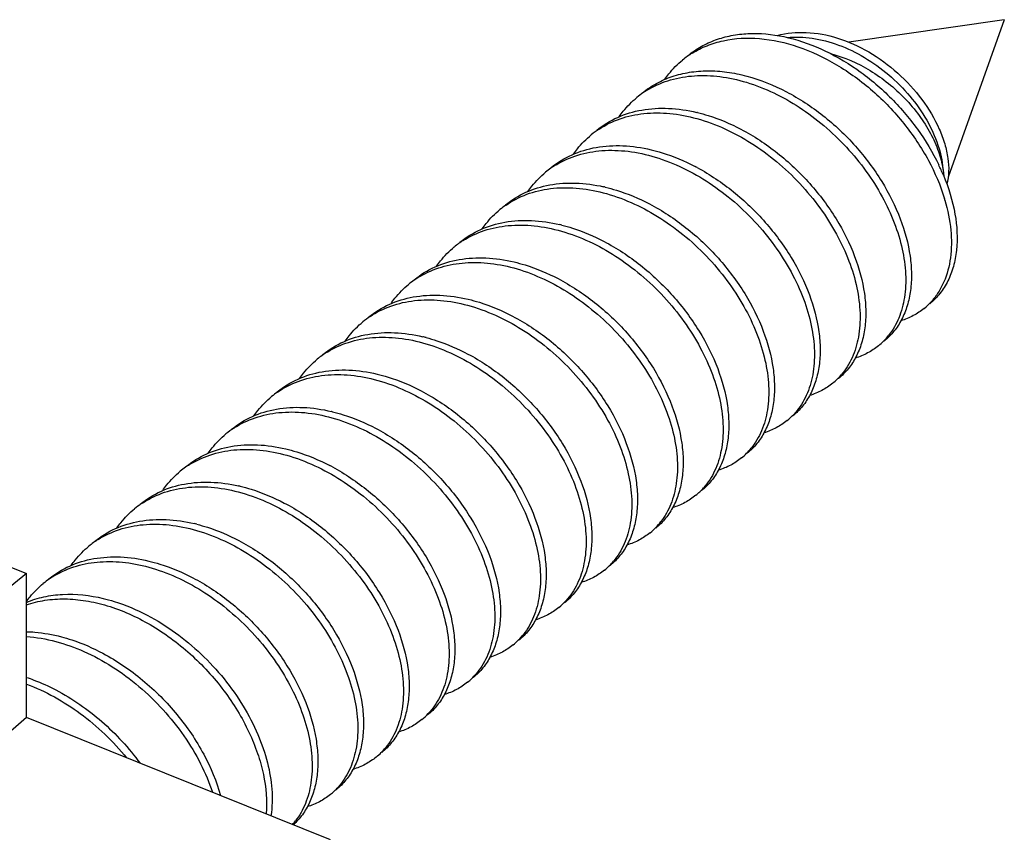
# Model space of a CAD drawing. Units: millimetres. Extents: x 125 to 157, y 51 to 169.
# Drawn here: x 143 to 152, y 161 to 169 of the extents above; entities that cross this region are included whole.
import ezdxf

# ---------------------------------------------------------------- set-up
doc = ezdxf.new("R2010")
doc.units = ezdxf.units.MM
doc.header["$LTSCALE"] = 16.335
doc.layers.get('0').update_dxf_attribs({"linetype": 'CONTINUOUS'})

msp = doc.modelspace()

# ---------------------------------------------------------------- linework, layer by layer
at = {"color": 7, "linetype": 'CONTINUOUS'}
for p, q in [((152.49, 169.0945), (150.9281, 168.8681)), ((152.49, 169.0945), (151.9257, 167.5103)), ((147.1005, 166.2842), (147.1037, 166.2834)), ((137.3092, 165.6756), (142.6629, 163.5255)), ((142.6629, 163.5255), (142.1928, 163.143)), ((142.6629, 162.0774), (142.6629, 163.5255)), ((142.6629, 162.0774), (142.0624, 161.5594)), ((145.7201, 160.8495), (142.6629, 162.0774))]:
    msp.add_line(p, q, dxfattribs=at)
for centre, radius, start, end in [((149.8388, 167.9771), 0.9194, 121.8484, 129.30365), ((149.3808, 167.6002), 0.9208, 119.7588, 129.30281), ((149.0104, 166.5339), 1.6744, 76.34784, 76.57865), ((148.9191, 167.2283), 0.9159, 123.17872, 129.3223), ((148.4613, 166.8509), 0.9177, 121.07578, 129.3108), ((148.3742, 165.6904), 2.1758, 61.73625, 62.41601), ((149.8843, 166.6971), 2.1609, 22.73712, 25.74203), ((148.0965, 165.7971), 1.6589, 76.62132, 77.24652), ((148.0005, 166.4774), 0.9147, 124.50538, 129.31538), ((150.1282, 166.7626), 1.8392, 16.30525, 16.83036), ((147.6338, 165.4053), 1.6754, 75.84513, 76.59195), ((147.5441, 166.0983), 0.9187, 122.41904, 129.3067), ((147.0859, 165.7216), 0.9198, 120.32646, 129.30759), ((151.2634, 166.7061), 0.6645, 309.34716, 318.05216), ((146.6243, 165.3496), 0.9151, 123.75021, 129.32448), ((146.2534, 164.2623), 1.6912, 75.34453, 76.59958), ((150.8011, 166.3339), 0.6696, 309.37341, 322.04752), ((146.1666, 164.9719), 0.9172, 121.64719, 129.31177), ((150.3444, 165.9559), 0.6666, 309.34865, 319.5991), ((145.7064, 164.5978), 0.9149, 124.69065, 129.3146), ((145.341, 163.5323), 1.6687, 76.22414, 76.58483), ((149.8866, 165.5788), 0.665, 309.34478, 317.14413), ((145.2495, 164.2194), 0.9181, 122.98989, 129.30952), ((149.4242, 165.2065), 0.67, 309.38138, 321.14951), ((144.7911, 163.843), 0.9188, 120.89542, 129.31189), ((144.6979, 162.673), 2.1874, 61.63334, 62.41115), ((144.4248, 162.7873), 1.6618, 76.61428, 77.11236), ((148.969, 164.8269), 0.6648, 309.34387, 318.72074), ((144.3296, 163.4708), 0.9143, 124.32274, 129.32619), ((143.9606, 162.389), 1.6849, 75.72189, 76.59558), ((148.506, 164.4554), 0.6708, 309.38249, 322.70825), ((143.8719, 163.0931), 0.9164, 122.21707, 129.3135), ((148.0493, 164.0773), 0.6677, 309.35618, 320.26446), ((143.416, 162.7131), 0.9215, 120.13841, 129.29333), ((147.5918, 163.6999), 0.6657, 309.34959, 317.81475), ((147.1292, 163.3278), 0.671, 309.38921, 321.81324), ((146.6741, 162.9481), 0.6656, 309.34783, 319.38804), ((146.2169, 162.5706), 0.6634, 309.32922, 316.92233), ((145.7543, 162.1987), 0.6688, 309.3646, 320.92966), ((145.297, 161.821), 0.6664, 309.3542, 318.48462), ((144.8257, 161.4561), 0.683, 318.43802, 322.44724)]:
    msp.add_arc(centre, radius, start, end, dxfattribs=at)
for points, knots in [([(149.3138, 168.7356), (149.3543, 168.7687), (149.4418, 168.8286), (149.5879, 168.8955), (149.7469, 168.9391), (149.9775, 168.966), (150.2869, 168.9361), (150.658, 168.8101), (151.0174, 168.6032), (151.3453, 168.3287), (151.6238, 168.0042), (151.7705, 167.7608), (151.8308, 167.6356)], [0, 0, 0, 0, 0.050722, 0.102193, 0.155081, 0.20992, 0.326446, 0.452782, 0.587184, 0.726187, 0.865357, 1, 1, 1, 1]), ([(149.3537, 168.7581), (149.4009, 168.7875), (149.5024, 168.8384), (149.727, 168.9061), (150.0419, 168.9206), (150.4312, 168.8329), (150.8172, 168.6505), (151.177, 168.3869), (151.489, 168.0607), (151.7342, 167.6943), (151.8483, 167.4283), (151.8886, 167.2951)], [0, 0, 0, 0, 0.050756, 0.102871, 0.213112, 0.333548, 0.463489, 0.599859, 0.738114, 0.873119, 1, 1, 1, 1]), ([(150.21, 168.9355), (150.3036, 168.961), (150.5097, 168.9804), (150.825, 168.9199), (151.1381, 168.7782), (151.4266, 168.5665), (151.6682, 168.3032), (151.8176, 168.0538), (151.8938, 167.8497), (151.9353, 167.6651), (151.9346, 167.5247), (151.913, 167.4409)], [0, 0, 0, 0, 0.112545, 0.235558, 0.368596, 0.508012, 0.647785, 0.780611, 0.842268, 0.899693, 1, 1, 1, 1]), ([(150.307, 168.9161), (150.3909, 168.9238), (150.5677, 168.9168), (150.8317, 168.8464), (151.0916, 168.7204), (151.334, 168.5457), (151.5456, 168.3325), (151.714, 168.0942), (151.8286, 167.8468), (151.8664, 167.6756), (151.8719, 167.5941)], [0, 0, 0, 0, 0.113331, 0.235335, 0.365025, 0.499697, 0.635341, 0.767141, 0.890102, 1, 1, 1, 1]), ([(150.7445, 168.7531), (150.8838, 168.7174), (151.0877, 168.6272), (151.3284, 168.4576), (151.494, 168.3056), (151.636, 168.1369), (151.7496, 167.9583), (151.8307, 167.7774), (151.8629, 167.6539), (151.8719, 167.5941)], [0, 0, 0, 0, 0.254294, 0.387002, 0.520051, 0.650643, 0.775876, 0.893069, 1, 1, 1, 1]), ([(149.0794, 168.4954), (149.0919, 168.5136), (149.1439, 168.584), (149.2058, 168.6471), (149.2564, 168.6886)], [0, 0, 0, 0, 0.252545, 1, 1, 1, 1]), ([(148.8549, 168.3597), (148.8986, 168.3954), (148.9935, 168.4595), (149.1529, 168.5287), (149.327, 168.5707), (149.5124, 168.5849), (149.7061, 168.5714), (149.9762, 168.5162), (150.1736, 168.4364), (150.3004, 168.3701)], [0, 0, 0, 0, 0.110673, 0.223236, 0.339348, 0.460271, 0.586783, 0.719161, 1, 1, 1, 1]), ([(148.9238, 168.3995), (148.9907, 168.4378), (149.138, 168.4992), (149.3797, 168.5394), (149.6382, 168.5294), (150.0031, 168.449), (150.3588, 168.2751), (150.6819, 168.0332), (150.907, 167.8173), (151.1034, 167.5775), (151.2656, 167.3218), (151.3887, 167.0584), (151.4694, 166.7961), (151.5053, 166.543), (151.4953, 166.3072), (151.4394, 166.0965), (151.3701, 165.9746), (151.3291, 165.9221)], [0, 0, 0, 0, 0.053839, 0.110169, 0.169902, 0.233381, 0.370065, 0.442056, 0.514896, 0.587316, 0.658031, 0.725846, 0.789753, 0.849059, 0.903514, 0.95347, 1, 1, 1, 1]), ([(148.6208, 168.1199), (148.6333, 168.1381), (148.6852, 168.2084), (148.7471, 168.2713), (148.7976, 168.3127)], [0, 0, 0, 0, 0.25254, 1, 1, 1, 1]), ([(150.3004, 168.3701), (150.4297, 168.3025), (150.6781, 168.1391), (151.0012, 167.8332), (151.2647, 167.4813), (151.4529, 167.1068), (151.5405, 166.7869), (151.5606, 166.5431), (151.5515, 166.3751), (151.5189, 166.2201), (151.4632, 166.0807), (151.3853, 165.9597), (151.319, 165.8925), (151.2833, 165.8633)], [0, 0, 0, 0, 0.142663, 0.288721, 0.432988, 0.570282, 0.696306, 0.754349, 0.808897, 0.860141, 0.908542, 0.954834, 1, 1, 1, 1]), ([(148.3961, 167.9838), (148.4593, 168.0356), (148.6029, 168.1238), (148.8505, 168.1974), (149.1218, 168.2124), (149.3061, 168.1847), (149.3991, 168.1625)], [0, 0, 0, 0, 0.232546, 0.473143, 0.727911, 1, 1, 1, 1]), ([(148.4179, 167.9949), (148.4835, 168.0378), (148.6294, 168.1083), (148.8727, 168.1601), (149.1351, 168.1591), (149.5082, 168.087), (149.8738, 167.9154), (150.2063, 167.6718), (150.4384, 167.4524), (150.6407, 167.2076), (150.8071, 166.9458), (150.9327, 166.676), (151.0137, 166.4075), (151.0476, 166.1491), (151.0333, 165.9094), (150.9709, 165.6967), (150.8959, 165.5754), (150.852, 165.5239)], [0, 0, 0, 0, 0.053707, 0.109701, 0.169059, 0.232253, 0.368846, 0.441057, 0.514232, 0.587037, 0.658118, 0.72621, 0.790258, 0.849545, 0.903844, 0.95359, 1, 1, 1, 1]), ([(149.4056, 168.161), (149.4425, 168.152), (149.5932, 168.11), (149.7382, 168.0484), (149.8432, 167.9933)], [0, 0, 0, 0, 0.24246, 1, 1, 1, 1]), ([(148.1608, 167.7424), (148.1733, 167.7607), (148.2255, 167.8316), (148.2878, 167.8951), (148.3387, 167.9368)], [0, 0, 0, 0, 0.252577, 1, 1, 1, 1]), ([(149.8432, 167.9933), (149.9724, 167.9256), (150.2206, 167.7621), (150.5433, 167.4563), (150.8065, 167.1044), (150.9943, 166.7301), (151.0818, 166.4104), (151.1017, 166.1667), (151.0926, 165.9989), (151.06, 165.844), (151.0043, 165.7047), (150.9264, 165.5838), (150.8601, 165.5167), (150.8244, 165.4874)], [0, 0, 0, 0, 0.142695, 0.288766, 0.433029, 0.570309, 0.696317, 0.754352, 0.808896, 0.860138, 0.908537, 0.954832, 1, 1, 1, 1]), ([(147.9372, 167.6079), (148.0004, 167.6597), (148.1439, 167.7478), (148.3913, 167.8215), (148.6624, 167.8365), (148.8466, 167.8089), (148.9396, 167.7868)], [0, 0, 0, 0, 0.232562, 0.473166, 0.727929, 1, 1, 1, 1]), ([(147.9876, 167.6369), (148.055, 167.6776), (148.2042, 167.7432), (148.4508, 167.7873), (148.7152, 167.7787), (149.0892, 167.6968), (149.4533, 167.5168), (149.7825, 167.2661), (150.0107, 167.0425), (150.2082, 166.7947), (150.3691, 166.5312), (150.4884, 166.2611), (150.5627, 165.9934), (150.5897, 165.7373), (150.5684, 165.501), (150.4991, 165.2928), (150.4198, 165.1758), (150.3741, 165.1265)], [0, 0, 0, 0, 0.05401, 0.110501, 0.170467, 0.234292, 0.371926, 0.444437, 0.517725, 0.590446, 0.66125, 0.728893, 0.79236, 0.850991, 0.904648, 0.953873, 1, 1, 1, 1]), ([(148.9396, 167.7868), (148.9768, 167.778), (149.1291, 167.7361), (149.2757, 167.6742), (149.3817, 167.6188)], [0, 0, 0, 0, 0.242348, 1, 1, 1, 1]), ([(147.7033, 167.3686), (147.7158, 167.3867), (147.7677, 167.4568), (147.8294, 167.5196), (147.8799, 167.5609)], [0, 0, 0, 0, 0.252526, 1, 1, 1, 1]), ([(149.4045, 167.6068), (149.5324, 167.538), (149.7777, 167.3732), (150.0961, 167.0669), (150.355, 166.7161), (150.5393, 166.3439), (150.6243, 166.0266), (150.6429, 165.785), (150.6331, 165.6187), (150.6002, 165.4652), (150.5444, 165.3271), (150.4668, 165.2072), (150.401, 165.1406), (150.3655, 165.1115)], [0, 0, 0, 0, 0.143094, 0.289315, 0.433527, 0.570636, 0.696445, 0.754397, 0.808879, 0.860089, 0.908483, 0.954798, 1, 1, 1, 1]), ([(151.8773, 167.5323), (151.93, 167.4064), (152.007, 167.158), (152.0254, 166.8411), (151.9838, 166.6154), (151.9282, 166.4679), (151.8483, 166.3402), (151.7794, 166.2697), (151.7421, 166.2391)], [0, 0, 0, 0, 0.29493, 0.557356, 0.676609, 0.788843, 0.895834, 1, 1, 1, 1]), ([(151.8719, 167.5941), (151.8733, 167.5875), (151.8785, 167.5616), (151.8821, 167.5354), (151.8839, 167.5159)], [0, 0, 0, 0, 0.258065, 1, 1, 1, 1]), ([(147.4784, 167.2321), (147.5405, 167.283), (147.6815, 167.37), (147.9242, 167.4438), (148.1903, 167.4609), (148.3713, 167.4358), (148.4627, 167.4151)], [0, 0, 0, 0, 0.232973, 0.473768, 0.728385, 1, 1, 1, 1]), ([(147.4824, 167.2312), (147.5468, 167.2755), (147.6905, 167.3491), (147.9317, 167.4058), (148.1927, 167.4096), (148.5651, 167.3439), (148.9316, 167.1777), (149.266, 166.9387), (149.5004, 166.722), (149.7057, 166.4792), (149.8758, 166.2186), (150.0053, 165.9492), (150.0904, 165.6802), (150.1288, 165.4205), (150.119, 165.1787), (150.061, 164.9632), (149.9887, 164.8392), (149.946, 164.7862)], [0, 0, 0, 0, 0.053532, 0.109223, 0.168202, 0.230997, 0.366914, 0.438922, 0.512012, 0.584858, 0.656103, 0.724472, 0.788883, 0.848584, 0.903297, 0.953388, 1, 1, 1, 1]), ([(148.4803, 167.411), (148.5177, 167.4021), (148.6707, 167.3601), (148.8179, 167.2979), (148.9244, 167.2422)], [0, 0, 0, 0, 0.242319, 1, 1, 1, 1]), ([(148.9244, 167.2422), (149.0536, 167.1745), (149.302, 167.0111), (149.625, 166.7052), (149.8883, 166.3533), (150.0764, 165.9789), (150.164, 165.6591), (150.184, 165.4153), (150.1749, 165.2474), (150.1423, 165.0924), (150.0866, 164.9531), (150.0087, 164.8321), (149.9424, 164.7649), (149.9067, 164.7356)], [0, 0, 0, 0, 0.142675, 0.288737, 0.433002, 0.570292, 0.69631, 0.754351, 0.808896, 0.86014, 0.90854, 0.954833, 1, 1, 1, 1]), ([(151.8934, 167.279), (151.9221, 167.1809), (151.9613, 166.9886), (151.9606, 166.7077), (151.9057, 166.4957), (151.8302, 166.3525), (151.7832, 166.2903), (151.7577, 166.2618)], [0, 0, 0, 0, 0.286848, 0.547116, 0.782313, 0.892771, 1, 1, 1, 1]), ([(147.2435, 166.9913), (147.256, 167.0096), (147.3082, 167.0802), (147.3703, 167.1435), (147.421, 167.1851)], [0, 0, 0, 0, 0.252556, 1, 1, 1, 1]), ([(147.0195, 166.8562), (147.0827, 166.9079), (147.2263, 166.9961), (147.4738, 167.0697), (147.745, 167.0847), (147.9293, 167.0571), (148.0223, 167.035)], [0, 0, 0, 0, 0.232551, 0.47315, 0.727917, 1, 1, 1, 1]), ([(147.0516, 166.8739), (147.1179, 166.9159), (147.265, 166.9847), (147.5095, 167.0337), (147.7727, 167.0299), (148.1461, 166.9543), (148.5112, 166.7796), (148.8425, 166.5334), (149.0732, 166.3124), (149.2738, 166.0665), (149.4382, 165.8041), (149.5615, 165.5342), (149.6401, 165.266), (149.6715, 165.0084), (149.6547, 164.7699), (149.5898, 164.5588), (149.5132, 164.4391), (149.4686, 164.3883)], [0, 0, 0, 0, 0.053813, 0.109984, 0.169562, 0.232984, 0.369959, 0.442282, 0.515501, 0.588278, 0.65926, 0.727192, 0.791031, 0.85008, 0.904145, 0.953698, 1, 1, 1, 1]), ([(148.0435, 167.0298), (148.0792, 167.0208), (148.2251, 166.9789), (148.3655, 166.9188), (148.4672, 166.8654)], [0, 0, 0, 0, 0.24274, 1, 1, 1, 1]), ([(148.4672, 166.8654), (148.5964, 166.7976), (148.8445, 166.6341), (149.1671, 166.3282), (149.4301, 165.9764), (149.6179, 165.6021), (149.7052, 165.2825), (149.7251, 165.0389), (149.716, 164.8711), (149.6834, 164.7163), (149.6277, 164.577), (149.5497, 164.4561), (149.4835, 164.389), (149.4478, 164.3598)], [0, 0, 0, 0, 0.142709, 0.288784, 0.433045, 0.57032, 0.696321, 0.754355, 0.808895, 0.860136, 0.908536, 0.95483, 1, 1, 1, 1]), ([(146.7847, 166.6155), (146.7972, 166.6338), (146.8493, 166.7044), (146.9114, 166.7676), (146.9621, 166.8092)], [0, 0, 0, 0, 0.252558, 1, 1, 1, 1]), ([(146.5606, 166.4803), (146.6238, 166.532), (146.7673, 166.6202), (147.0147, 166.6938), (147.2858, 166.7089), (147.4699, 166.6813), (147.5628, 166.6592)], [0, 0, 0, 0, 0.232564, 0.473169, 0.727931, 1, 1, 1, 1]), ([(146.6215, 166.5155), (146.688, 166.5544), (146.8344, 166.6171), (147.0753, 166.6593), (147.3332, 166.6514), (147.6979, 166.5736), (148.0541, 166.4019), (148.378, 166.1619), (148.6041, 165.9471), (148.8018, 165.7082), (148.9655, 165.4529), (149.0903, 165.1897), (149.1727, 164.9271), (149.2104, 164.6735), (149.2023, 164.4369), (149.1482, 164.225), (149.0801, 164.1021), (149.0396, 164.049)], [0, 0, 0, 0, 0.053749, 0.10994, 0.169507, 0.232816, 0.369219, 0.441129, 0.513936, 0.586376, 0.657163, 0.725095, 0.789157, 0.848638, 0.90327, 0.953376, 1, 1, 1, 1]), ([(147.5628, 166.6592), (147.6001, 166.6503), (147.7527, 166.6084), (147.8995, 166.5464), (148.0057, 166.4909)], [0, 0, 0, 0, 0.242345, 1, 1, 1, 1]), ([(146.327, 166.2413), (146.3395, 166.2594), (146.3913, 166.3294), (146.4529, 166.3921), (146.5033, 166.4333)], [0, 0, 0, 0, 0.252523, 1, 1, 1, 1]), ([(148.0057, 166.4909), (148.135, 166.4233), (148.3835, 166.2599), (148.7067, 165.9541), (148.9702, 165.6022), (149.1585, 165.2276), (149.2462, 164.9077), (149.2663, 164.6638), (149.2572, 164.4958), (149.2246, 164.3408), (149.1689, 164.2014), (149.091, 164.0803), (149.0247, 164.0132), (148.989, 163.9839)], [0, 0, 0, 0, 0.142654, 0.28871, 0.432977, 0.570275, 0.696303, 0.754348, 0.808898, 0.860142, 0.908543, 0.954835, 1, 1, 1, 1]), ([(146.1018, 166.1044), (146.1647, 166.156), (146.3078, 166.2439), (146.5542, 166.3176), (146.8243, 166.3331), (147.0079, 166.306), (147.1005, 166.2842)], [0, 0, 0, 0, 0.232644, 0.473285, 0.728019, 1, 1, 1, 1]), ([(146.1159, 166.1104), (146.181, 166.1539), (146.326, 166.2258), (146.5684, 166.2797), (146.8302, 166.2807), (147.203, 166.2114), (147.569, 166.0421), (147.9023, 165.8005), (148.1354, 165.5822), (148.339, 165.3382), (148.507, 165.0769), (148.6343, 164.8073), (148.717, 164.5386), (148.7529, 164.2796), (148.7405, 164.039), (148.68, 163.8251), (148.6062, 163.7027), (148.5628, 163.6505)], [0, 0, 0, 0, 0.05363, 0.109493, 0.168688, 0.231711, 0.368015, 0.44014, 0.51328, 0.586104, 0.657257, 0.725468, 0.789672, 0.849136, 0.903613, 0.953505, 1, 1, 1, 1]), ([(147.1037, 166.2834), (147.1411, 166.2745), (147.2944, 166.2324), (147.4418, 166.1701), (147.5484, 166.1142)], [0, 0, 0, 0, 0.242314, 1, 1, 1, 1]), ([(151.6848, 166.1922), (151.6508, 166.1643), (151.5762, 166.1148), (151.4933, 166.0809), (151.4504, 166.0677)], [0, 0, 0, 0, 0.494267, 1, 1, 1, 1]), ([(145.8663, 165.8627), (145.8788, 165.8811), (145.9311, 165.9521), (145.9935, 166.0157), (146.0444, 166.0574)], [0, 0, 0, 0, 0.252583, 1, 1, 1, 1]), ([(147.5484, 166.1142), (147.6776, 166.0465), (147.9259, 165.883), (148.2487, 165.5772), (148.512, 165.2253), (148.6999, 164.851), (148.7874, 164.5312), (148.8074, 164.2875), (148.7983, 164.1196), (148.7657, 163.9647), (148.71, 163.8254), (148.6321, 163.7044), (148.5658, 163.6373), (148.5301, 163.608)], [0, 0, 0, 0, 0.142686, 0.288753, 0.433017, 0.570302, 0.696314, 0.754351, 0.808896, 0.860139, 0.908538, 0.954832, 1, 1, 1, 1]), ([(145.6429, 165.7285), (145.7061, 165.7803), (145.8497, 165.8684), (146.097, 165.9421), (146.3682, 165.9571), (146.5524, 165.9295), (146.6454, 165.9074)], [0, 0, 0, 0, 0.232559, 0.473162, 0.727925, 1, 1, 1, 1]), ([(145.6854, 165.7527), (145.7523, 165.794), (145.9007, 165.861), (146.1464, 165.9072), (146.4103, 165.9007), (146.784, 165.8214), (147.1485, 165.6437), (147.4787, 165.395), (147.7079, 165.1724), (147.9068, 164.9254), (148.0692, 164.6624), (148.1902, 164.3924), (148.2663, 164.1245), (148.2952, 163.8677), (148.2759, 163.6304), (148.2084, 163.421), (148.1303, 163.3028), (148.0851, 163.2529)], [0, 0, 0, 0, 0.053924, 0.110276, 0.170075, 0.233728, 0.371081, 0.443512, 0.516771, 0.589517, 0.660399, 0.728168, 0.791794, 0.850605, 0.904436, 0.9538, 1, 1, 1, 1]), ([(146.6813, 165.8984), (146.7166, 165.8892), (146.8606, 165.8466), (146.9992, 165.7863), (147.0995, 165.7331)], [0, 0, 0, 0, 0.242894, 1, 1, 1, 1]), ([(151.2259, 165.8163), (151.1921, 165.7886), (151.118, 165.7393), (151.0357, 165.7055), (150.9931, 165.6923)], [0, 0, 0, 0, 0.494462, 1, 1, 1, 1]), ([(145.4086, 165.4886), (145.4211, 165.5068), (145.4731, 165.5771), (145.535, 165.6401), (145.5856, 165.6816)], [0, 0, 0, 0, 0.252539, 1, 1, 1, 1]), ([(147.0995, 165.7331), (147.2281, 165.6649), (147.4749, 165.5007), (147.7957, 165.1947), (148.0568, 164.8433), (148.243, 164.47), (148.3292, 164.1514), (148.3486, 163.9087), (148.3391, 163.7416), (148.3064, 163.5873), (148.2506, 163.4487), (148.1729, 163.3282), (148.1068, 163.2613), (148.0712, 163.2321)], [0, 0, 0, 0, 0.142884, 0.289026, 0.433265, 0.570465, 0.696379, 0.754375, 0.808888, 0.860115, 0.908512, 0.954816, 1, 1, 1, 1]), ([(145.184, 165.3527), (145.2472, 165.4044), (145.3907, 165.4925), (145.638, 165.5662), (145.9091, 165.5812), (146.0932, 165.5537), (146.1861, 165.5316)], [0, 0, 0, 0, 0.232568, 0.473174, 0.727935, 1, 1, 1, 1]), ([(145.1856, 165.3501), (145.2498, 165.3945), (145.393, 165.4685), (145.6333, 165.5259), (145.8936, 165.5306), (146.2652, 165.4663), (146.6313, 165.3016), (146.9657, 165.0642), (147.2003, 164.8486), (147.4062, 164.6068), (147.577, 164.347), (147.7076, 164.0782), (147.7941, 163.8094), (147.8339, 163.5498), (147.8258, 163.3076), (147.7697, 163.0914), (147.6988, 162.9665), (147.6566, 162.913)], [0, 0, 0, 0, 0.053483, 0.109101, 0.167986, 0.230674, 0.366383, 0.438312, 0.51135, 0.58418, 0.65545, 0.723885, 0.788402, 0.848235, 0.903092, 0.95331, 1, 1, 1, 1]), ([(146.1861, 165.5316), (146.2235, 165.5227), (146.3763, 165.4808), (146.5233, 165.4186), (146.6296, 165.363)], [0, 0, 0, 0, 0.242327, 1, 1, 1, 1]), ([(150.767, 165.4404), (150.733, 165.4126), (150.6584, 165.363), (150.5756, 165.3291), (150.5326, 165.3159)], [0, 0, 0, 0, 0.494395, 1, 1, 1, 1]), ([(146.6296, 165.363), (146.7589, 165.2954), (147.0073, 165.132), (147.3304, 164.8261), (147.5939, 164.4742), (147.782, 164.0997), (147.8696, 163.7798), (147.8897, 163.536), (147.8806, 163.3681), (147.848, 163.2131), (147.7923, 163.0737), (147.7144, 162.9527), (147.6481, 162.8855), (147.6124, 162.8563)], [0, 0, 0, 0, 0.142666, 0.288725, 0.432991, 0.570285, 0.696307, 0.75435, 0.808896, 0.860141, 0.908541, 0.954833, 1, 1, 1, 1]), ([(144.9497, 165.1127), (144.9622, 165.1309), (145.0142, 165.2012), (145.0761, 165.2643), (145.1267, 165.3057)], [0, 0, 0, 0, 0.25254, 1, 1, 1, 1]), ([(144.7252, 164.9768), (144.7884, 165.0285), (144.932, 165.1168), (145.1795, 165.1904), (145.4509, 165.2054), (145.6352, 165.1777), (145.7281, 165.1555)], [0, 0, 0, 0, 0.232547, 0.473144, 0.727912, 1, 1, 1, 1]), ([(144.7496, 164.9895), (144.8153, 165.0322), (144.9616, 165.1023), (145.2052, 165.1534), (145.4678, 165.1517), (145.8409, 165.0788), (146.2064, 164.9064), (146.5386, 164.6621), (146.7703, 164.4423), (146.9722, 164.1972), (147.1382, 163.9352), (147.2632, 163.6655), (147.3435, 163.397), (147.3768, 163.1388), (147.362, 162.8994), (147.2989, 162.6871), (147.2235, 162.5662), (147.1794, 162.5149)], [0, 0, 0, 0, 0.053733, 0.10977, 0.169183, 0.232435, 0.369124, 0.441363, 0.514549, 0.587347, 0.658404, 0.726456, 0.790453, 0.84968, 0.903921, 0.953618, 1, 1, 1, 1]), ([(145.7384, 165.1531), (145.7749, 165.1441), (145.9244, 165.1021), (146.0683, 165.0408), (146.1725, 164.9862)], [0, 0, 0, 0, 0.242532, 1, 1, 1, 1]), ([(150.3082, 165.0645), (150.2743, 165.0367), (150.1998, 164.9873), (150.1172, 164.9534), (150.0743, 164.9402)], [0, 0, 0, 0, 0.494421, 1, 1, 1, 1]), ([(146.1725, 164.9862), (146.3016, 164.9185), (146.5498, 164.755), (146.8725, 164.4491), (147.1356, 164.0973), (147.3235, 163.723), (147.4109, 163.4033), (147.4308, 163.1596), (147.4217, 162.9919), (147.3891, 162.837), (147.3334, 162.6977), (147.2554, 162.5768), (147.1892, 162.5096), (147.1535, 162.4804)], [0, 0, 0, 0, 0.142699, 0.288771, 0.433033, 0.570312, 0.696318, 0.754354, 0.808896, 0.860137, 0.908537, 0.954831, 1, 1, 1, 1]), ([(144.49, 164.7356), (144.5026, 164.7539), (144.5548, 164.8247), (144.617, 164.8881), (144.6678, 164.9298)], [0, 0, 0, 0, 0.252571, 1, 1, 1, 1]), ([(144.2663, 164.6009), (144.3295, 164.6526), (144.473, 164.7408), (144.7204, 164.8144), (144.9915, 164.8295), (145.1757, 164.8019), (145.2686, 164.7798)], [0, 0, 0, 0, 0.232562, 0.473166, 0.727929, 1, 1, 1, 1]), ([(144.3193, 164.6315), (144.3869, 164.6719), (144.5364, 164.7371), (144.7833, 164.7805), (145.0479, 164.7713), (145.4219, 164.6884), (145.7859, 164.5077), (146.1148, 164.2564), (146.3426, 164.0324), (146.5397, 163.7843), (146.7, 163.5207), (146.8188, 163.2505), (146.8924, 162.983), (146.9188, 162.727), (146.8969, 162.491), (146.827, 162.2832), (146.7473, 162.1667), (146.7014, 162.1176)], [0, 0, 0, 0, 0.05404, 0.110577, 0.170599, 0.23448, 0.372208, 0.444745, 0.518042, 0.590754, 0.661531, 0.729133, 0.792545, 0.851117, 0.904717, 0.953896, 1, 1, 1, 1]), ([(145.2686, 164.7798), (145.3059, 164.7709), (145.4582, 164.7291), (145.6049, 164.6672), (145.711, 164.6117)], [0, 0, 0, 0, 0.242352, 1, 1, 1, 1]), ([(149.8493, 164.6887), (149.8155, 164.661), (149.7413, 164.6117), (149.6591, 164.5778), (149.6164, 164.5646)], [0, 0, 0, 0, 0.494458, 1, 1, 1, 1]), ([(144.0326, 164.3617), (144.045, 164.3799), (144.0969, 164.4499), (144.1586, 164.5127), (144.209, 164.5539)], [0, 0, 0, 0, 0.252527, 1, 1, 1, 1]), ([(145.7372, 164.5978), (145.8648, 164.5289), (146.1096, 164.3639), (146.4273, 164.0575), (146.6855, 163.7069), (146.869, 163.3351), (146.9536, 163.0182), (146.972, 162.777), (146.9621, 162.6109), (146.9291, 162.4576), (146.8734, 162.3198), (146.7958, 162.2), (146.7301, 162.1335), (146.6946, 162.1045)], [0, 0, 0, 0, 0.143163, 0.28941, 0.433613, 0.570692, 0.696466, 0.754403, 0.808876, 0.860079, 0.908474, 0.954792, 1, 1, 1, 1]), ([(143.8075, 164.225), (143.8698, 164.2761), (144.0113, 164.3633), (144.255, 164.4372), (144.522, 164.4539), (144.7037, 164.4283), (144.7954, 164.4073)], [0, 0, 0, 0, 0.232891, 0.473648, 0.728293, 1, 1, 1, 1]), ([(143.814, 164.2259), (143.8786, 164.27), (144.0227, 164.3432), (144.2641, 164.3992), (144.5253, 164.4023), (144.8978, 164.3357), (145.2642, 164.1687), (145.5983, 163.9291), (145.8324, 163.7119), (146.0373, 163.4688), (146.2068, 163.2081), (146.3358, 162.9386), (146.4204, 162.6696), (146.4581, 162.4102), (146.4476, 162.1687), (146.389, 161.9535), (146.3164, 161.83), (146.2735, 161.7772)], [0, 0, 0, 0, 0.053556, 0.10929, 0.168323, 0.231174, 0.367187, 0.439226, 0.512328, 0.585169, 0.656391, 0.72472, 0.78908, 0.848722, 0.903376, 0.953417, 1, 1, 1, 1]), ([(144.8095, 164.404), (144.8469, 164.3951), (144.9999, 164.3531), (145.1472, 164.2908), (145.2536, 164.2351)], [0, 0, 0, 0, 0.242321, 1, 1, 1, 1]), ([(149.3905, 164.3128), (149.3564, 164.2849), (149.2817, 164.2353), (149.1987, 164.2014), (149.1557, 164.1882)], [0, 0, 0, 0, 0.494388, 1, 1, 1, 1]), ([(143.5724, 163.984), (143.585, 164.0023), (143.6371, 164.0731), (143.6993, 164.1364), (143.7501, 164.178)], [0, 0, 0, 0, 0.252566, 1, 1, 1, 1]), ([(145.2536, 164.2351), (145.3829, 164.1674), (145.6312, 164.0039), (145.9542, 163.6981), (146.2175, 163.3462), (146.4056, 162.9718), (146.4931, 162.652), (146.5131, 162.4082), (146.504, 162.2403), (146.4714, 162.0854), (146.4157, 161.946), (146.3378, 161.825), (146.2715, 161.7579), (146.2358, 161.7286)], [0, 0, 0, 0, 0.142677, 0.288741, 0.433005, 0.570294, 0.696311, 0.75435, 0.808896, 0.86014, 0.908539, 0.954833, 1, 1, 1, 1]), ([(143.3486, 163.8492), (143.4118, 163.9009), (143.5554, 163.9891), (143.8028, 164.0627), (144.074, 164.0777), (144.2583, 164.0501), (144.3512, 164.028)], [0, 0, 0, 0, 0.232555, 0.473156, 0.727921, 1, 1, 1, 1]), ([(143.3833, 163.8685), (143.4497, 163.9104), (143.5972, 163.9787), (143.842, 164.027), (144.1053, 164.0225), (144.4788, 163.946), (144.8438, 163.7705), (145.1748, 163.5237), (145.4051, 163.3023), (145.6053, 163.0561), (145.7692, 162.7936), (145.892, 162.5236), (145.9699, 162.2555), (146.0007, 161.9981), (145.9832, 161.7599), (145.9177, 161.5492), (145.8407, 161.4299), (145.796, 161.3793)], [0, 0, 0, 0, 0.05384, 0.110056, 0.16969, 0.23317, 0.37024, 0.442589, 0.515819, 0.588589, 0.659547, 0.727438, 0.791224, 0.850213, 0.904219, 0.953724, 1, 1, 1, 1]), ([(144.3762, 164.0218), (144.4116, 164.0128), (144.5563, 163.971), (144.6956, 163.9112), (144.7965, 163.8583)], [0, 0, 0, 0, 0.242802, 1, 1, 1, 1]), ([(144.7965, 163.8583), (144.9257, 163.7905), (145.1737, 163.6269), (145.4963, 163.3211), (145.7593, 162.9693), (145.947, 162.595), (146.0343, 162.2754), (146.0543, 162.0318), (146.0451, 161.8641), (146.0125, 161.7092), (145.9567, 161.57), (145.8789, 161.4491), (145.8126, 161.382), (145.7769, 161.3527)], [0, 0, 0, 0, 0.142712, 0.288789, 0.433049, 0.570324, 0.696323, 0.754355, 0.808895, 0.860136, 0.908535, 0.95483, 1, 1, 1, 1]), ([(148.9316, 163.9369), (148.8977, 163.9092), (148.8235, 163.8598), (148.741, 163.826), (148.6983, 163.8127)], [0, 0, 0, 0, 0.494443, 1, 1, 1, 1]), ([(143.1139, 163.6087), (143.1265, 163.6269), (143.1785, 163.6974), (143.2406, 163.7607), (143.2912, 163.8022)], [0, 0, 0, 0, 0.252551, 1, 1, 1, 1]), ([(142.8897, 163.4733), (142.9529, 163.525), (143.0964, 163.6132), (143.3437, 163.6868), (143.6148, 163.7019), (143.7989, 163.6743), (143.8918, 163.6522)], [0, 0, 0, 0, 0.232567, 0.473173, 0.727934, 1, 1, 1, 1]), ([(142.9533, 163.5101), (143.0199, 163.5487), (143.1666, 163.611), (143.4078, 163.6526), (143.6659, 163.6439), (144.0307, 163.5653), (144.3867, 163.3928), (144.7103, 163.1522), (144.9361, 162.937), (145.1334, 162.6978), (145.2965, 162.4424), (145.4208, 162.1791), (145.5026, 161.9166), (145.5397, 161.6632), (145.5309, 161.4269), (145.4763, 161.2154), (145.4078, 161.0928), (145.3671, 161.0399)], [0, 0, 0, 0, 0.053778, 0.110015, 0.169637, 0.233003, 0.369501, 0.441438, 0.514256, 0.586689, 0.657453, 0.725347, 0.789358, 0.848779, 0.903352, 0.953408, 1, 1, 1, 1]), ([(143.8918, 163.6522), (143.9291, 163.6434), (144.0818, 163.6014), (144.2287, 163.5394), (144.3349, 163.4838)], [0, 0, 0, 0, 0.242334, 1, 1, 1, 1]), ([(148.4727, 163.561), (148.4388, 163.5332), (148.3644, 163.4838), (148.2818, 163.4499), (148.2389, 163.4367)], [0, 0, 0, 0, 0.494421, 1, 1, 1, 1]), ([(144.3349, 163.4838), (144.4621, 163.4173), (144.7068, 163.257), (145.0262, 162.9572), (145.2883, 162.6121), (145.478, 162.244), (145.5694, 161.9286), (145.5944, 161.687), (145.5897, 161.5197), (145.5622, 161.3644), (145.5121, 161.2238), (145.4404, 161.1003), (145.3783, 161.0305), (145.3446, 160.9998)], [0, 0, 0, 0, 0.141975, 0.287358, 0.431153, 0.568347, 0.694718, 0.75308, 0.808007, 0.859645, 0.908378, 0.954864, 1, 1, 1, 1]), ([(142.6621, 163.2429), (142.6742, 163.2601), (142.7247, 163.3268), (142.784, 163.3867), (142.8324, 163.4263)], [0, 0, 0, 0, 0.252327, 1, 1, 1, 1]), ([(142.6624, 163.211), (142.7229, 163.232), (142.851, 163.2632), (143.0527, 163.2763), (143.2637, 163.257), (143.5575, 163.1878), (143.9225, 163.023), (144.3197, 162.73), (144.6567, 162.3623), (144.8708, 162.0127), (144.9889, 161.723), (145.0647, 161.4507), (145.0826, 161.2422), (145.0708, 161.1102)], [0, 0, 0, 0, 0.052922, 0.108233, 0.16633, 0.227322, 0.356975, 0.493939, 0.632612, 0.766658, 0.830182, 0.890522, 1, 1, 1, 1]), ([(142.6628, 163.2363), (142.7193, 163.2598), (142.8391, 163.2971), (143.0987, 163.3306), (143.3008, 163.3078), (143.4332, 163.2763)], [0, 0, 0, 0, 0.234347, 0.47814, 1, 1, 1, 1]), ([(143.4332, 163.2763), (143.4707, 163.2674), (143.6238, 163.2253), (143.7711, 163.1629), (143.8777, 163.1071)], [0, 0, 0, 0, 0.242322, 1, 1, 1, 1]), ([(148.0139, 163.1851), (147.9799, 163.1573), (147.9053, 163.1078), (147.8225, 163.0739), (147.7796, 163.0607)], [0, 0, 0, 0, 0.494406, 1, 1, 1, 1]), ([(143.8777, 163.1071), (144.0746, 163.0039), (144.3496, 162.8022), (144.6531, 162.4733), (144.8451, 162.2017), (144.9929, 161.9172), (145.1191, 161.5526), (145.147, 161.2659), (145.1201, 161.0903)], [0, 0, 0, 0, 0.267055, 0.403053, 0.536754, 0.665415, 0.786658, 1, 1, 1, 1]), ([(142.6626, 162.9418), (142.6913, 162.9412), (142.8098, 162.9347), (142.9272, 162.9134), (143.014, 162.8905)], [0, 0, 0, 0, 0.242643, 1, 1, 1, 1]), ([(142.6627, 162.8923), (142.8609, 162.8795), (143.1639, 162.7942), (143.5314, 162.5945), (143.7994, 162.3962), (144.0414, 162.1617), (144.2497, 161.9), (144.4169, 161.6213), (144.4999, 161.425), (144.5323, 161.3268)], [0, 0, 0, 0, 0.232324, 0.358531, 0.488838, 0.620815, 0.751767, 0.878986, 1, 1, 1, 1]), ([(143.014, 162.8905), (143.0493, 162.8811), (143.1933, 162.8382), (143.3319, 162.7776), (143.4322, 162.7242)], [0, 0, 0, 0, 0.242921, 1, 1, 1, 1]), ([(147.555, 162.8093), (147.5212, 162.7816), (147.4471, 162.7324), (147.3649, 162.6985), (147.3223, 162.6853)], [0, 0, 0, 0, 0.494474, 1, 1, 1, 1]), ([(143.4322, 162.7242), (143.5737, 162.6488), (143.8435, 162.4649), (144.1862, 162.1196), (144.4531, 161.7258), (144.5737, 161.4377), (144.6142, 161.2937)], [0, 0, 0, 0, 0.253075, 0.511424, 0.763942, 1, 1, 1, 1]), ([(142.6628, 162.4825), (142.6878, 162.4741), (142.789, 162.438), (142.8871, 162.3935), (142.9589, 162.3559)], [0, 0, 0, 0, 0.245175, 1, 1, 1, 1]), ([(142.6629, 162.4153), (142.8559, 162.344), (143.2279, 162.1349), (143.5341, 161.8401), (143.6694, 161.6735)], [0, 0, 0, 0, 0.489379, 1, 1, 1, 1]), ([(147.0962, 162.4334), (147.0621, 162.4055), (146.9874, 162.356), (146.9045, 162.322), (146.8615, 162.3088)], [0, 0, 0, 0, 0.494393, 1, 1, 1, 1]), ([(142.9589, 162.3559), (143.1242, 162.2694), (143.4362, 162.0518), (143.693, 161.7721), (143.8052, 161.6189)], [0, 0, 0, 0, 0.495598, 1, 1, 1, 1]), ([(146.6373, 162.0575), (146.6034, 162.0297), (146.529, 161.9803), (146.4464, 161.9464), (146.4036, 161.9332)], [0, 0, 0, 0, 0.494425, 1, 1, 1, 1]), ([(146.1784, 161.6816), (146.1446, 161.6539), (146.0704, 161.6046), (145.988, 161.5708), (145.9453, 161.5575)], [0, 0, 0, 0, 0.494448, 1, 1, 1, 1]), ([(145.7196, 161.3058), (145.6855, 161.2779), (145.6108, 161.2283), (145.5279, 161.1944), (145.4849, 161.1812)], [0, 0, 0, 0, 0.494391, 1, 1, 1, 1])]:
    msp.add_open_spline(points, degree=3, knots=knots, dxfattribs=at)

doc.saveas('drawing.dxf')
